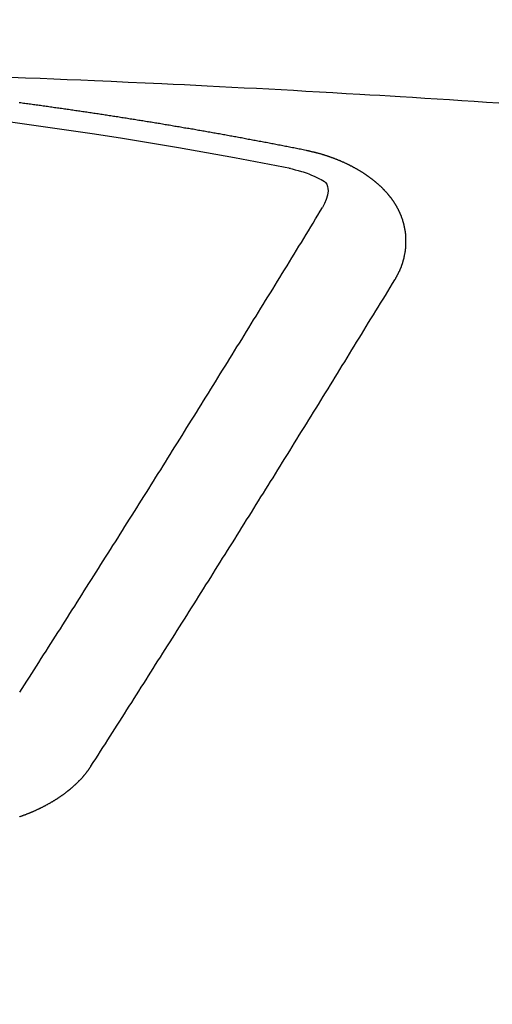
# Model space of a CAD drawing. Extents: x 56059 to 82181, y 210 to 8610.
# Drawn here: x 72019 to 72023, y 6668 to 6674 of the extents above; entities that cross this region are included whole.
import ezdxf

# ---------------------------------------------------------------- set-up
doc = ezdxf.new("R2010")
doc.units = 0
doc.header["$LTSCALE"] = 50
doc.header["$MEASUREMENT"] = 0
doc.layers.get('0').update_dxf_attribs({"linetype": 'CONTINUOUS'})
doc.layers.add('150-機器', color=8, linetype='CONTINUOUS')
doc.layers.add('160-文字', color=254, linetype='CONTINUOUS')
doc.styles.add('KH001', font='txt')
doc.dimstyles.new('KH1xx030', dxfattribs={"dimscale": 30, "dimtxt": 2, "dimasz": 0.6, "dimexe": 0.3, "dimexo": 1.2, "dimgap": 0.5, "dimtad": 3, "dimdec": 1, "dimdsep": 46, "dimlunit": 6, "dimtxsty": 'KH001', "dimblk": 'DOT', "dimcen": 1, "dimdle": 1, "dimclrd": 256, "dimclre": 256, "dimclrt": 256, "dimadec": 0, "dimazin": 0, "dimtfac": 1, "dimtdec": 1, "dimtix": 1, "dimtmove": 2, "dimatfit": 3, "dimldrblk": 'CLOSEDBLANK', "dimfxl": 1, "dimtolj": 1, "dimtzin": 0, "dimlwd": -1, "dimlwe": -1, "dimarcsym": 0})

# ---------------------------------------------------------------- blocks, each defined once
blk = doc.blocks.new('_ClosedBlank')
at = {"color": 0, "linetype": 'ByBlock', "lineweight": -2}
for p, q in [((-1, 0.16667), (0, 0)), ((-1, 0.16667), (-1, -0.16667)), ((0, 0), (-1, -0.16667))]:
    blk.add_line(p, q, dxfattribs=at)
blk = doc.blocks.new('_Dot')
at = {"color": 0, "linetype": 'ByBlock', "lineweight": -2}
blk.add_line((-0.5, 0), (-1, 0), dxfattribs=at)
at = {"color": 0, "linetype": 'ByBlock', "const_width": 0.5}
blk.add_lwpolyline([(-0.25, 0, 1), (0.25, 0, 1)], format="xyb", close=True, dxfattribs=at)

msp = doc.modelspace()

# ---------------------------------------------------------------- linework, layer by layer
at = {"layer": '150-機器', "color": 13, "linetype": 'Continuous'}
for points in [[(72019.3264, 6673.9309), (72019.4247, 6673.9272), (72019.5229, 6673.9234), (72019.6134, 6673.9197), (72019.7039, 6673.916), (72019.7944, 6673.9122), (72019.8849, 6673.9084), (72019.9981, 6673.9036), (72020.1113, 6673.8987), (72020.2245, 6673.8937), (72020.3377, 6673.8884), (72020.413, 6673.8848), (72020.4883, 6673.8811), (72020.5636, 6673.8773), (72020.6389, 6673.8735), (72020.7217, 6673.8693), (72020.8045, 6673.8651), (72020.8873, 6673.8608), (72020.9701, 6673.8565), (72021.0528, 6673.8522), (72021.1356, 6673.8477), (72021.2184, 6673.8432), (72021.3012, 6673.8386), (72021.3912, 6673.8334), (72021.4812, 6673.8282), (72021.5712, 6673.8229), (72021.6612, 6673.8176), (72021.7288, 6673.8137), (72021.7964, 6673.8097), (72021.8639, 6673.8057), (72021.9315, 6673.8017), (72022.014, 6673.7966), (72022.0966, 6673.7914), (72022.1791, 6673.7861), (72022.2616, 6673.7807), (72022.3439, 6673.7753), (72022.4262, 6673.7699), (72022.5085, 6673.7644), (72022.5908, 6673.7588)], [(72021.3022, 6673.4406), (72021.2922, 6673.4426), (72021.2832, 6673.4446), (72021.2742, 6673.4466), (72021.2653, 6673.4486), (72021.2563, 6673.4496), (72021.2463, 6673.4516), (72021.2373, 6673.4536), (72021.2284, 6673.4556), (72021.2194, 6673.4576), (72021.2104, 6673.4596), (72021.2004, 6673.4606), (72021.1915, 6673.4626), (72021.1825, 6673.4646), (72021.1735, 6673.4666), (72021.1645, 6673.4686), (72021.1546, 6673.4696), (72021.1456, 6673.4716), (72021.1366, 6673.4736), (72021.1276, 6673.4755), (72021.1177, 6673.4775), (72021.1087, 6673.4785), (72021.0997, 6673.4805), (72021.0907, 6673.4825), (72021.0818, 6673.4845), (72021.0718, 6673.4855), (72021.0628, 6673.4875), (72021.0538, 6673.4895), (72021.0449, 6673.4915), (72021.0349, 6673.4935), (72021.0259, 6673.4945), (72021.0169, 6673.4965), (72021.008, 6673.4985), (72020.999, 6673.5005), (72020.989, 6673.5015), (72020.98, 6673.5035), (72020.9711, 6673.5055), (72020.9621, 6673.5075), (72020.9521, 6673.5085), (72020.9431, 6673.5105), (72020.9341, 6673.5124), (72020.9252, 6673.5134), (72020.9152, 6673.5154), (72020.9062, 6673.5174), (72020.8972, 6673.5194), (72020.8883, 6673.5204), (72020.8783, 6673.5224), (72020.8693, 6673.5244), (72020.8603, 6673.5254), (72020.8504, 6673.5274), (72020.8414, 6673.5294), (72020.8324, 6673.5314), (72020.8234, 6673.5324), (72020.8135, 6673.5344), (72020.8045, 6673.5364), (72020.7955, 6673.5374), (72020.7865, 6673.5394), (72020.7766, 6673.5414), (72020.7676, 6673.5424), (72020.7586, 6673.5444), (72020.7486, 6673.5464), (72020.7397, 6673.5474), (72020.7307, 6673.5493), (72020.7217, 6673.5513), (72020.7117, 6673.5523), (72020.7028, 6673.5543), (72020.6938, 6673.5563), (72020.6838, 6673.5573), (72020.6748, 6673.5593), (72020.6659, 6673.5613), (72020.6569, 6673.5623), (72020.6469, 6673.5643), (72020.6379, 6673.5663), (72020.629, 6673.5673), (72020.619, 6673.5693), (72020.61, 6673.5703), (72020.601, 6673.5723), (72020.5911, 6673.5743), (72020.5821, 6673.5753), (72020.5731, 6673.5773), (72020.5641, 6673.5793), (72020.5542, 6673.5803), (72020.5452, 6673.5823), (72020.5362, 6673.5833), (72020.5262, 6673.5853), (72020.5173, 6673.5872), (72020.5083, 6673.5882), (72020.4983, 6673.5902), (72020.4893, 6673.5912), (72020.4804, 6673.5932), (72020.4704, 6673.5952), (72020.4614, 6673.5962), (72020.4524, 6673.5982), (72020.4425, 6673.5992), (72020.4335, 6673.6012), (72020.4245, 6673.6022), (72020.4145, 6673.6042), (72020.4056, 6673.6062), (72020.3966, 6673.6072), (72020.3866, 6673.6092), (72020.3776, 6673.6102), (72020.3686, 6673.6122), (72020.3587, 6673.6132), (72020.3497, 6673.6152), (72020.3407, 6673.6172), (72020.3308, 6673.6182), (72020.3218, 6673.6202), (72020.3128, 6673.6212), (72020.3028, 6673.6232), (72020.2938, 6673.6242), (72020.2849, 6673.6261), (72020.2749, 6673.6271), (72020.2659, 6673.6291), (72020.2559, 6673.6301), (72020.247, 6673.6321), (72020.238, 6673.6331), (72020.228, 6673.6351), (72020.219, 6673.6361), (72020.2101, 6673.6381), (72020.2001, 6673.6391), (72020.1911, 6673.6411), (72020.1821, 6673.6421), (72020.1722, 6673.6441), (72020.1632, 6673.6451), (72020.1532, 6673.6471), (72020.1442, 6673.6481), (72020.1353, 6673.6501), (72020.1253, 6673.6511), (72020.1163, 6673.6531), (72020.1073, 6673.6541), (72020.0974, 6673.6561), (72020.0884, 6673.6571), (72020.0784, 6673.6591), (72020.0694, 6673.6601), (72020.0605, 6673.662), (72020.0505, 6673.663), (72020.0415, 6673.665), (72020.0315, 6673.666), (72020.0226, 6673.668), (72020.0136, 6673.669), (72020.0036, 6673.67), (72019.9946, 6673.672), (72019.9847, 6673.673), (72019.9757, 6673.675), (72019.9667, 6673.676), (72019.9567, 6673.678), (72019.9478, 6673.679), (72019.9378, 6673.681), (72019.9288, 6673.682), (72019.9198, 6673.683), (72019.9099, 6673.685), (72019.9009, 6673.686), (72019.8909, 6673.688), (72019.8819, 6673.689), (72019.873, 6673.69), (72019.863, 6673.692), (72019.854, 6673.693), (72019.844, 6673.695), (72019.8351, 6673.696), (72019.8261, 6673.697), (72019.8161, 6673.699), (72019.8071, 6673.6999), (72019.7972, 6673.7019), (72019.7882, 6673.7029), (72019.7782, 6673.7039), (72019.7692, 6673.7059), (72019.7603, 6673.7069), (72019.7503, 6673.7089), (72019.7413, 6673.7099), (72019.7313, 6673.7109), (72019.7224, 6673.7129), (72019.7124, 6673.7139), (72019.7034, 6673.7149), (72019.6944, 6673.7169), (72019.6845, 6673.7179), (72019.6755, 6673.7189), (72019.6655, 6673.7209), (72019.6565, 6673.7219), (72019.6466, 6673.7229), (72019.6376, 6673.7249), (72019.6276, 6673.7259), (72019.6186, 6673.7269), (72019.6097, 6673.7289), (72019.5997, 6673.7299), (72019.5907, 6673.7309), (72019.5807, 6673.7329), (72019.5718, 6673.7339), (72019.5618, 6673.7349), (72019.5528, 6673.7369), (72019.5428, 6673.7378), (72019.5339, 6673.7388), (72019.5239, 6673.7408), (72019.5149, 6673.7418), (72019.5059, 6673.7428), (72019.496, 6673.7448), (72019.487, 6673.7458), (72019.477, 6673.7468), (72019.468, 6673.7478), (72019.4581, 6673.7498), (72019.4491, 6673.7508), (72019.4391, 6673.7518), (72019.4301, 6673.7538), (72019.4202, 6673.7548), (72019.4112, 6673.7558), (72019.4012, 6673.7568), (72019.3922, 6673.7588), (72019.3823, 6673.7598)], [(72021.8966, 6672.5769), (72021.8976, 6672.5789), (72021.8986, 6672.5809), (72021.8996, 6672.5829), (72021.9016, 6672.5849), (72021.9026, 6672.5879), (72021.9036, 6672.5899), (72021.9046, 6672.5919), (72021.9056, 6672.5939), (72021.9076, 6672.5959), (72021.9086, 6672.5979), (72021.9096, 6672.5999), (72021.9106, 6672.6029), (72021.9116, 6672.6049), (72021.9126, 6672.6068), (72021.9145, 6672.6088), (72021.9155, 6672.6108), (72021.9165, 6672.6128), (72021.9175, 6672.6158), (72021.9185, 6672.6178), (72021.9195, 6672.6198), (72021.9205, 6672.6218), (72021.9215, 6672.6238), (72021.9225, 6672.6258), (72021.9235, 6672.6288), (72021.9255, 6672.6308), (72021.9265, 6672.6328), (72021.9275, 6672.6348), (72021.9285, 6672.6368), (72021.9295, 6672.6398), (72021.9305, 6672.6418), (72021.9315, 6672.6438), (72021.9325, 6672.6457), (72021.9325, 6672.6477), (72021.9335, 6672.6497), (72021.9345, 6672.6527), (72021.9355, 6672.6547), (72021.9365, 6672.6567), (72021.9375, 6672.6587), (72021.9385, 6672.6617), (72021.9395, 6672.6637), (72021.9395, 6672.6657), (72021.9405, 6672.6677), (72021.9415, 6672.6697), (72021.9425, 6672.6727), (72021.9435, 6672.6747), (72021.9435, 6672.6767), (72021.9445, 6672.6787), (72021.9455, 6672.6807), (72021.9465, 6672.6836), (72021.9465, 6672.6856), (72021.9475, 6672.6876), (72021.9485, 6672.6896), (72021.9495, 6672.6926), (72021.9495, 6672.6946), (72021.9505, 6672.6966), (72021.9515, 6672.6986), (72021.9515, 6672.7016), (72021.9524, 6672.7036), (72021.9524, 6672.7056), (72021.9534, 6672.7076), (72021.9544, 6672.7106), (72021.9544, 6672.7126), (72021.9554, 6672.7146), (72021.9554, 6672.7166), (72021.9564, 6672.7196), (72021.9574, 6672.7215), (72021.9574, 6672.7235), (72021.9584, 6672.7255), (72021.9584, 6672.7285), (72021.9594, 6672.7305), (72021.9594, 6672.7325), (72021.9604, 6672.7345), (72021.9604, 6672.7375), (72021.9614, 6672.7395), (72021.9614, 6672.7415), (72021.9614, 6672.7435), (72021.9624, 6672.7465), (72021.9624, 6672.7485), (72021.9634, 6672.7505), (72021.9634, 6672.7525), (72021.9644, 6672.7555), (72021.9644, 6672.7575), (72021.9644, 6672.7594), (72021.9654, 6672.7614), (72021.9654, 6672.7644), (72021.9654, 6672.7664), (72021.9664, 6672.7684), (72021.9664, 6672.7704), (72021.9664, 6672.7734), (72021.9674, 6672.7754), (72021.9674, 6672.7774), (72021.9674, 6672.7794), (72021.9674, 6672.7824), (72021.9684, 6672.7844), (72021.9684, 6672.7864), (72021.9684, 6672.7884), (72021.9684, 6672.7914), (72021.9694, 6672.7934), (72021.9694, 6672.7953), (72021.9694, 6672.7973), (72021.9694, 6672.8003), (72021.9694, 6672.8023), (72021.9694, 6672.8043), (72021.9704, 6672.8063), (72021.9704, 6672.8093), (72021.9704, 6672.8113), (72021.9704, 6672.8133), (72021.9704, 6672.8153), (72021.9704, 6672.8183), (72021.9704, 6672.8203), (72021.9704, 6672.8223), (72021.9704, 6672.8253), (72021.9704, 6672.8273), (72021.9704, 6672.8293), (72021.9704, 6672.8313), (72021.9704, 6672.8342), (72021.9704, 6672.8362), (72021.9704, 6672.8382), (72021.9704, 6672.8402), (72021.9704, 6672.8432), (72021.9704, 6672.8452), (72021.9704, 6672.8472), (72021.9704, 6672.8492), (72021.9704, 6672.8522), (72021.9704, 6672.8542), (72021.9704, 6672.8562), (72021.9704, 6672.8582), (72021.9694, 6672.8612), (72021.9694, 6672.8632), (72021.9694, 6672.8652), (72021.9694, 6672.8672), (72021.9694, 6672.8702), (72021.9694, 6672.8721), (72021.9684, 6672.8741), (72021.9684, 6672.8761), (72021.9684, 6672.8791), (72021.9684, 6672.8811), (72021.9684, 6672.8831), (72021.9674, 6672.8851), (72021.9674, 6672.8881), (72021.9674, 6672.8901), (72021.9674, 6672.8921), (72021.9664, 6672.8941), (72021.9664, 6672.8971), (72021.9664, 6672.8991), (72021.9654, 6672.9011), (72021.9654, 6672.9031), (72021.9654, 6672.9061), (72021.9644, 6672.9081), (72021.9644, 6672.91), (72021.9634, 6672.912), (72021.9634, 6672.915), (72021.9634, 6672.917), (72021.9624, 6672.919), (72021.9624, 6672.921), (72021.9614, 6672.923), (72021.9614, 6672.926), (72021.9604, 6672.928), (72021.9604, 6672.93), (72021.9604, 6672.932), (72021.9594, 6672.935), (72021.9594, 6672.937), (72021.9584, 6672.939), (72021.9584, 6672.941), (72021.9574, 6672.943), (72021.9564, 6672.946), (72021.9564, 6672.9479), (72021.9554, 6672.9499), (72021.9554, 6672.9519), (72021.9544, 6672.9549), (72021.9544, 6672.9569), (72021.9534, 6672.9589), (72021.9524, 6672.9609), (72021.9524, 6672.9629), (72021.9515, 6672.9659), (72021.9505, 6672.9679), (72021.9505, 6672.9699), (72021.9495, 6672.9719), (72021.9485, 6672.9739), (72021.9485, 6672.9769), (72021.9475, 6672.9789), (72021.9465, 6672.9809), (72021.9455, 6672.9829), (72021.9455, 6672.9848), (72021.9445, 6672.9868), (72021.9435, 6672.9898), (72021.9425, 6672.9918), (72021.9425, 6672.9938), (72021.9415, 6672.9958), (72021.9405, 6672.9978), (72021.9395, 6673.0008), (72021.9385, 6673.0028), (72021.9375, 6673.0048), (72021.9375, 6673.0068), (72021.9365, 6673.0088), (72021.9355, 6673.0108), (72021.9345, 6673.0138), (72021.9335, 6673.0158), (72021.9325, 6673.0178), (72021.9315, 6673.0198), (72021.9305, 6673.0217), (72021.9295, 6673.0237), (72021.9285, 6673.0257), (72021.9275, 6673.0287), (72021.9265, 6673.0307), (72021.9255, 6673.0327), (72021.9245, 6673.0347), (72021.9235, 6673.0367), (72021.9225, 6673.0387), (72021.9215, 6673.0407), (72021.9205, 6673.0427), (72021.9195, 6673.0457), (72021.9185, 6673.0477), (72021.9175, 6673.0497), (72021.9165, 6673.0517), (72021.9155, 6673.0537), (72021.9145, 6673.0557), (72021.9126, 6673.0577), (72021.9116, 6673.0596), (72021.9106, 6673.0616), (72021.9096, 6673.0636), (72021.9086, 6673.0666), (72021.9076, 6673.0686), (72021.9056, 6673.0706), (72021.9046, 6673.0726), (72021.9036, 6673.0746), (72021.9026, 6673.0766), (72021.9006, 6673.0786), (72021.8996, 6673.0806), (72021.8986, 6673.0826), (72021.8976, 6673.0846), (72021.8956, 6673.0866), (72021.8946, 6673.0886), (72021.8936, 6673.0906), (72021.8916, 6673.0926), (72021.8906, 6673.0946), (72021.8896, 6673.0966), (72021.8876, 6673.0995), (72021.8866, 6673.1015), (72021.8846, 6673.1035), (72021.8836, 6673.1055), (72021.8826, 6673.1075), (72021.8806, 6673.1095), (72021.8796, 6673.1115), (72021.8776, 6673.1135), (72021.8766, 6673.1155), (72021.8747, 6673.1175), (72021.8737, 6673.1195), (72021.8717, 6673.1215), (72021.8707, 6673.1235), (72021.8687, 6673.1255), (72021.8677, 6673.1275), (72021.8657, 6673.1295), (72021.8647, 6673.1315), (72021.8627, 6673.1325), (72021.8617, 6673.1344), (72021.8597, 6673.1364), (72021.8587, 6673.1384), (72021.8567, 6673.1404), (72021.8547, 6673.1424), (72021.8537, 6673.1444), (72021.8517, 6673.1464), (72021.8497, 6673.1484), (72021.8487, 6673.1504), (72021.8467, 6673.1524), (72021.8447, 6673.1544), (72021.8437, 6673.1564), (72021.8417, 6673.1584), (72021.8397, 6673.1604), (72021.8387, 6673.1624), (72021.8368, 6673.1634), (72021.8348, 6673.1654), (72021.8328, 6673.1674), (72021.8318, 6673.1694), (72021.8298, 6673.1714), (72021.8278, 6673.1733), (72021.8258, 6673.1753), (72021.8248, 6673.1773), (72021.8228, 6673.1783), (72021.8208, 6673.1803), (72021.8188, 6673.1823), (72021.8168, 6673.1843), (72021.8148, 6673.1863), (72021.8138, 6673.1883), (72021.8118, 6673.1903), (72021.8098, 6673.1913), (72021.8078, 6673.1933), (72021.8058, 6673.1953), (72021.8038, 6673.1973), (72021.8018, 6673.1993), (72021.7999, 6673.2013), (72021.7979, 6673.2023), (72021.7959, 6673.2043), (72021.7939, 6673.2063), (72021.7919, 6673.2083), (72021.7899, 6673.2102), (72021.7879, 6673.2112), (72021.7859, 6673.2132), (72021.7839, 6673.2152), (72021.7819, 6673.2172), (72021.7799, 6673.2182), (72021.7779, 6673.2202), (72021.7759, 6673.2222), (72021.7739, 6673.2242), (72021.7719, 6673.2252), (72021.7699, 6673.2272), (72021.7679, 6673.2292), (72021.7659, 6673.2312), (72021.7639, 6673.2322), (72021.762, 6673.2342), (72021.76, 6673.2362), (72021.758, 6673.2372), (72021.755, 6673.2392), (72021.753, 6673.2412), (72021.751, 6673.2432), (72021.749, 6673.2442), (72021.747, 6673.2462), (72021.745, 6673.2481), (72021.742, 6673.2491), (72021.74, 6673.2511), (72021.738, 6673.2531), (72021.736, 6673.2541), (72021.734, 6673.2561), (72021.731, 6673.2581), (72021.729, 6673.2591), (72021.727, 6673.2611), (72021.7251, 6673.2631), (72021.7221, 6673.2641), (72021.7201, 6673.2661), (72021.7181, 6673.2671), (72021.7161, 6673.2691), (72021.7131, 6673.2711), (72021.7111, 6673.2721), (72021.7091, 6673.2741), (72021.7061, 6673.2751), (72021.7041, 6673.2771), (72021.7021, 6673.2791), (72021.6991, 6673.2801), (72021.6971, 6673.2821), (72021.6951, 6673.2831), (72021.6921, 6673.2851), (72021.6901, 6673.286), (72021.6881, 6673.288), (72021.6852, 6673.29), (72021.6832, 6673.291), (72021.6802, 6673.293), (72021.6782, 6673.294), (72021.6762, 6673.296), (72021.6732, 6673.297), (72021.6712, 6673.299), (72021.6682, 6673.3), (72021.6662, 6673.302), (72021.6632, 6673.303), (72021.6612, 6673.305), (72021.6582, 6673.306), (72021.6562, 6673.308), (72021.6532, 6673.309), (72021.6512, 6673.311), (72021.6483, 6673.312), (72021.6463, 6673.313), (72021.6433, 6673.315), (72021.6413, 6673.316), (72021.6383, 6673.318), (72021.6363, 6673.319), (72021.6333, 6673.321), (72021.6313, 6673.322), (72021.6283, 6673.3239), (72021.6253, 6673.3249), (72021.6233, 6673.3259), (72021.6203, 6673.3279), (72021.6183, 6673.3289), (72021.6153, 6673.3309), (72021.6133, 6673.3319), (72021.6104, 6673.3329), (72021.6074, 6673.3349), (72021.6054, 6673.3359), (72021.6024, 6673.3369), (72021.5994, 6673.3389), (72021.5974, 6673.3399), (72021.5944, 6673.3409), (72021.5914, 6673.3429), (72021.5894, 6673.3439), (72021.5864, 6673.3449), (72021.5834, 6673.3469), (72021.5814, 6673.3479), (72021.5784, 6673.3489), (72021.5754, 6673.3509), (72021.5735, 6673.3519), (72021.5705, 6673.3529), (72021.5675, 6673.3539), (72021.5645, 6673.3559), (72021.5625, 6673.3569), (72021.5595, 6673.3579), (72021.5565, 6673.3599), (72021.5535, 6673.3608), (72021.5515, 6673.3618), (72021.5485, 6673.3628), (72021.5455, 6673.3638), (72021.5425, 6673.3658), (72021.5395, 6673.3668), (72021.5375, 6673.3678), (72021.5346, 6673.3688), (72021.5316, 6673.3708), (72021.5286, 6673.3718), (72021.5256, 6673.3728), (72021.5236, 6673.3738), (72021.5206, 6673.3748), (72021.5176, 6673.3758), (72021.5146, 6673.3778), (72021.5116, 6673.3788), (72021.5086, 6673.3798), (72021.5056, 6673.3808), (72021.5036, 6673.3818), (72021.5006, 6673.3828), (72021.4977, 6673.3838), (72021.4947, 6673.3858), (72021.4917, 6673.3868), (72021.4887, 6673.3878), (72021.4857, 6673.3888), (72021.4827, 6673.3898), (72021.4797, 6673.3908), (72021.4767, 6673.3918), (72021.4747, 6673.3928), (72021.4717, 6673.3938), (72021.4687, 6673.3948), (72021.4657, 6673.3958), (72021.4627, 6673.3968), (72021.4598, 6673.3978), (72021.4568, 6673.3987), (72021.4538, 6673.3997), (72021.4508, 6673.4007), (72021.4478, 6673.4027), (72021.4448, 6673.4037), (72021.4418, 6673.4047), (72021.4388, 6673.4047), (72021.4358, 6673.4057), (72021.4328, 6673.4067), (72021.4298, 6673.4077), (72021.4268, 6673.4087), (72021.4238, 6673.4097), (72021.4209, 6673.4107), (72021.4179, 6673.4117), (72021.4149, 6673.4127), (72021.4119, 6673.4137), (72021.4089, 6673.4147), (72021.4049, 6673.4157), (72021.4019, 6673.4167), (72021.3989, 6673.4177), (72021.3959, 6673.4177), (72021.3929, 6673.4187), (72021.3899, 6673.4197), (72021.3869, 6673.4207), (72021.384, 6673.4217), (72021.381, 6673.4227), (72021.378, 6673.4227), (72021.374, 6673.4237), (72021.371, 6673.4247), (72021.368, 6673.4257), (72021.365, 6673.4267), (72021.362, 6673.4267), (72021.359, 6673.4277), (72021.356, 6673.4287), (72021.352, 6673.4297), (72021.349, 6673.4297), (72021.3461, 6673.4307), (72021.3431, 6673.4317), (72021.3401, 6673.4327), (72021.3371, 6673.4327), (72021.3331, 6673.4337), (72021.3301, 6673.4347), (72021.3271, 6673.4357), (72021.3241, 6673.4357), (72021.3211, 6673.4366), (72021.3171, 6673.4376), (72021.3141, 6673.4386), (72021.3111, 6673.4386), (72021.3082, 6673.4396), (72021.3052, 6673.4406), (72021.3022, 6673.4406)], [(72021.1877, 6673.3226), (72021.2084, 6673.3175), (72021.2291, 6673.3123), (72021.2497, 6673.3068), (72021.2703, 6673.301), (72021.2831, 6673.2971), (72021.2959, 6673.293), (72021.3085, 6673.2887), (72021.3211, 6673.2841), (72021.3387, 6673.2766), (72021.3558, 6673.2683), (72021.3731, 6673.2596), (72021.3909, 6673.2511), (72021.4026, 6673.246), (72021.4138, 6673.2405), (72021.4241, 6673.2341), (72021.4328, 6673.2262), (72021.4404, 6673.2146), (72021.4454, 6673.201), (72021.4481, 6673.1864), (72021.4488, 6673.1714), (72021.4455, 6673.1419), (72021.4374, 6673.114), (72021.4259, 6673.0871), (72021.4129, 6673.0606)], [(72019.3853, 6669.8182), (72019.4012, 6669.8432), (72019.4182, 6669.8681), (72019.4341, 6669.8931), (72019.4501, 6669.918), (72019.466, 6669.9429), (72019.482, 6669.9679), (72019.498, 6669.9928), (72019.5139, 6670.0177), (72019.5299, 6670.0427), (72019.5458, 6670.0676), (72019.5618, 6670.0925), (72019.5777, 6670.1185), (72019.5937, 6670.1434), (72019.6097, 6670.1683), (72019.6256, 6670.1933), (72019.6416, 6670.2182), (72019.6575, 6670.2431), (72019.6735, 6670.2691), (72019.6895, 6670.294), (72019.7054, 6670.3189), (72019.7214, 6670.3439), (72019.7373, 6670.3688), (72019.7533, 6670.3947), (72019.7692, 6670.4197), (72019.7852, 6670.4446), (72019.8012, 6670.4695), (72019.8171, 6670.4955), (72019.8331, 6670.5204), (72019.849, 6670.5453), (72019.865, 6670.5713), (72019.8809, 6670.5962), (72019.8969, 6670.6211), (72019.9129, 6670.6461), (72019.9288, 6670.672), (72019.9448, 6670.6969), (72019.9607, 6670.7219), (72019.9767, 6670.7478), (72019.9926, 6670.7727), (72020.0086, 6670.7986), (72020.0256, 6670.8236), (72020.0415, 6670.8485), (72020.0575, 6670.8744), (72020.0734, 6670.8994), (72020.0894, 6670.9253), (72020.1053, 6670.9502), (72020.1213, 6670.9752), (72020.1373, 6671.0011), (72020.1532, 6671.026), (72020.1692, 6671.052), (72020.1851, 6671.0769), (72020.2011, 6671.1028), (72020.2171, 6671.1278), (72020.233, 6671.1537), (72020.249, 6671.1786), (72020.2649, 6671.2046), (72020.2809, 6671.2295), (72020.2968, 6671.2554), (72020.3128, 6671.2804), (72020.3288, 6671.3063), (72020.3447, 6671.3322), (72020.3607, 6671.3572), (72020.3766, 6671.3831), (72020.3926, 6671.408), (72020.4085, 6671.434), (72020.4245, 6671.4599), (72020.4405, 6671.4848), (72020.4564, 6671.5108), (72020.4724, 6671.5357), (72020.4883, 6671.5616), (72020.5043, 6671.5876), (72020.5202, 6671.6125), (72020.5362, 6671.6384), (72020.5522, 6671.6644), (72020.5681, 6671.6893), (72020.5841, 6671.7152), (72020.6, 6671.7411), (72020.616, 6671.7671), (72020.632, 6671.792), (72020.6479, 6671.8179), (72020.6639, 6671.8439), (72020.6798, 6671.8698), (72020.6958, 6671.8947), (72020.7117, 6671.9207), (72020.7277, 6671.9466), (72020.7437, 6671.9725), (72020.7596, 6671.9985), (72020.7756, 6672.0234), (72020.7915, 6672.0493), (72020.8075, 6672.0753), (72020.8234, 6672.1012), (72020.8394, 6672.1271), (72020.8554, 6672.1531), (72020.8713, 6672.178), (72020.8873, 6672.2039), (72020.9032, 6672.2299), (72020.9192, 6672.2558), (72020.9351, 6672.2817), (72020.9511, 6672.3076), (72020.9671, 6672.3336), (72020.983, 6672.3595), (72020.999, 6672.3854), (72021.0149, 6672.4114), (72021.0309, 6672.4373), (72021.0469, 6672.4622), (72021.0628, 6672.4882), (72021.0788, 6672.5141), (72021.0947, 6672.54), (72021.1107, 6672.566), (72021.1266, 6672.5919), (72021.1426, 6672.6178), (72021.1586, 6672.6438), (72021.1745, 6672.6697), (72021.1905, 6672.6966), (72021.2064, 6672.7225), (72021.2224, 6672.7485), (72021.2383, 6672.7744), (72021.2543, 6672.8003), (72021.2703, 6672.8263), (72021.2862, 6672.8522), (72021.3022, 6672.8781), (72021.3181, 6672.9041), (72021.3331, 6672.93), (72021.349, 6672.9559), (72021.365, 6672.9829), (72021.381, 6673.0088), (72021.3969, 6673.0347), (72021.4129, 6673.0606)], [(72019.862, 6669.3236), (72019.878, 6669.3485), (72019.8939, 6669.3734), (72019.9099, 6669.3984), (72019.9258, 6669.4233), (72019.9428, 6669.4482), (72019.9587, 6669.4732), (72019.9747, 6669.4991), (72019.9907, 6669.524), (72020.0066, 6669.549), (72020.0226, 6669.5739), (72020.0385, 6669.5988), (72020.0545, 6669.6248), (72020.0704, 6669.6497), (72020.0864, 6669.6746), (72020.1024, 6669.6996), (72020.1183, 6669.7245), (72020.1353, 6669.7504), (72020.1512, 6669.7754), (72020.1672, 6669.8003), (72020.1831, 6669.8262), (72020.1991, 6669.8512), (72020.2151, 6669.8761), (72020.231, 6669.902), (72020.247, 6669.927), (72020.2629, 6669.9519), (72020.2789, 6669.9778), (72020.2948, 6670.0028), (72020.3108, 6670.0277), (72020.3268, 6670.0536), (72020.3437, 6670.0786), (72020.3597, 6670.1035), (72020.3756, 6670.1294), (72020.3916, 6670.1544), (72020.4075, 6670.1803), (72020.4235, 6670.2052), (72020.4395, 6670.2302), (72020.4554, 6670.2561), (72020.4714, 6670.281), (72020.4873, 6670.307), (72020.5033, 6670.3319), (72020.5193, 6670.3578), (72020.5352, 6670.3828), (72020.5522, 6670.4087), (72020.5681, 6670.4336), (72020.5841, 6670.4595), (72020.6, 6670.4845), (72020.616, 6670.5104), (72020.632, 6670.5353), (72020.6479, 6670.5613), (72020.6639, 6670.5862), (72020.6798, 6670.6121), (72020.6958, 6670.6381), (72020.7117, 6670.663), (72020.7277, 6670.6889), (72020.7437, 6670.7139), (72020.7596, 6670.7398), (72020.7756, 6670.7657), (72020.7925, 6670.7907), (72020.8085, 6670.8166), (72020.8244, 6670.8425), (72020.8404, 6670.8675), (72020.8564, 6670.8934), (72020.8723, 6670.9193), (72020.8883, 6670.9443), (72020.9042, 6670.9702), (72020.9202, 6670.9961), (72020.9361, 6671.0211), (72020.9521, 6671.047), (72020.9681, 6671.0729), (72020.984, 6671.0989), (72021, 6671.1238), (72021.0159, 6671.1497), (72021.0319, 6671.1756), (72021.0478, 6671.2016), (72021.0648, 6671.2265), (72021.0808, 6671.2524), (72021.0967, 6671.2784), (72021.1127, 6671.3043), (72021.1286, 6671.3302), (72021.1446, 6671.3562), (72021.1605, 6671.3811), (72021.1765, 6671.407), (72021.1925, 6671.433), (72021.2084, 6671.4589), (72021.2244, 6671.4848), (72021.2403, 6671.5108), (72021.2563, 6671.5367), (72021.2723, 6671.5626), (72021.2882, 6671.5876), (72021.3042, 6671.6135), (72021.3201, 6671.6394), (72021.3361, 6671.6653), (72021.352, 6671.6913), (72021.369, 6671.7172), (72021.385, 6671.7431), (72021.4009, 6671.7691), (72021.4169, 6671.795), (72021.4328, 6671.8209), (72021.4488, 6671.8469), (72021.4647, 6671.8728), (72021.4807, 6671.8987), (72021.4967, 6671.9247), (72021.5126, 6671.9506), (72021.5286, 6671.9765), (72021.5445, 6672.0025), (72021.5605, 6672.0284), (72021.5764, 6672.0543), (72021.5924, 6672.0812), (72021.6084, 6672.1072), (72021.6243, 6672.1331), (72021.6403, 6672.159), (72021.6562, 6672.185), (72021.6722, 6672.2109), (72021.6881, 6672.2368), (72021.7041, 6672.2628), (72021.7201, 6672.2897), (72021.736, 6672.3156), (72021.753, 6672.3416), (72021.7689, 6672.3675), (72021.7849, 6672.3934), (72021.8008, 6672.4193), (72021.8168, 6672.4463), (72021.8328, 6672.4722), (72021.8487, 6672.4981), (72021.8647, 6672.5241), (72021.8806, 6672.551), (72021.8966, 6672.5769)], [(72019.3833, 6668.9855), (72019.3863, 6668.9865), (72019.3892, 6668.9875), (72019.3922, 6668.9894), (72019.3952, 6668.9904), (72019.3992, 6668.9914), (72019.4022, 6668.9924), (72019.4052, 6668.9934), (72019.4082, 6668.9944), (72019.4112, 6668.9954), (72019.4142, 6668.9974), (72019.4182, 6668.9984), (72019.4212, 6668.9994), (72019.4242, 6669.0004), (72019.4271, 6669.0014), (72019.4301, 6669.0034), (72019.4331, 6669.0044), (72019.4361, 6669.0054), (72019.4391, 6669.0064), (72019.4431, 6669.0074), (72019.4461, 6669.0094), (72019.4491, 6669.0104), (72019.4521, 6669.0114), (72019.4551, 6669.0124), (72019.4581, 6669.0144), (72019.4611, 6669.0154), (72019.4641, 6669.0164), (72019.467, 6669.0174), (72019.47, 6669.0194), (72019.473, 6669.0204), (72019.476, 6669.0214), (72019.479, 6669.0234), (72019.482, 6669.0244), (72019.485, 6669.0254), (72019.488, 6669.0273), (72019.491, 6669.0283), (72019.494, 6669.0293), (72019.497, 6669.0313), (72019.5, 6669.0323), (72019.5029, 6669.0333), (72019.5059, 6669.0353), (72019.5089, 6669.0363), (72019.5119, 6669.0383), (72019.5149, 6669.0393), (72019.5179, 6669.0403), (72019.5209, 6669.0423), (72019.5239, 6669.0433), (72019.5269, 6669.0453), (72019.5289, 6669.0463), (72019.5319, 6669.0473), (72019.5349, 6669.0493), (72019.5379, 6669.0503), (72019.5408, 6669.0523), (72019.5438, 6669.0533), (72019.5468, 6669.0553), (72019.5488, 6669.0563), (72019.5518, 6669.0583), (72019.5548, 6669.0593), (72019.5578, 6669.0613), (72019.5608, 6669.0623), (72019.5638, 6669.0642), (72019.5658, 6669.0652), (72019.5688, 6669.0672), (72019.5718, 6669.0682), (72019.5748, 6669.0702), (72019.5768, 6669.0712), (72019.5797, 6669.0732), (72019.5827, 6669.0742), (72019.5857, 6669.0762), (72019.5877, 6669.0772), (72019.5907, 6669.0792), (72019.5937, 6669.0802), (72019.5967, 6669.0822), (72019.5987, 6669.0842), (72019.6017, 6669.0852), (72019.6047, 6669.0872), (72019.6067, 6669.0882), (72019.6097, 6669.0902), (72019.6127, 6669.0922), (72019.6147, 6669.0932), (72019.6176, 6669.0952), (72019.6196, 6669.0962), (72019.6226, 6669.0982), (72019.6256, 6669.1002), (72019.6276, 6669.1012), (72019.6306, 6669.1031), (72019.6326, 6669.1051), (72019.6356, 6669.1061), (72019.6386, 6669.1081), (72019.6406, 6669.1101), (72019.6436, 6669.1111), (72019.6456, 6669.1131), (72019.6486, 6669.1151), (72019.6506, 6669.1161), (72019.6535, 6669.1181), (72019.6555, 6669.1201), (72019.6585, 6669.1211), (72019.6605, 6669.1231), (72019.6635, 6669.1251), (72019.6655, 6669.1271), (72019.6685, 6669.1281), (72019.6705, 6669.1301), (72019.6735, 6669.1321), (72019.6755, 6669.1341), (72019.6775, 6669.1351), (72019.6805, 6669.1371), (72019.6825, 6669.1391), (72019.6855, 6669.141), (72019.6875, 6669.142), (72019.6895, 6669.144), (72019.6924, 6669.146), (72019.6944, 6669.148), (72019.6964, 6669.149), (72019.6994, 6669.151), (72019.7014, 6669.153), (72019.7034, 6669.155), (72019.7064, 6669.157), (72019.7084, 6669.158), (72019.7104, 6669.16), (72019.7134, 6669.162), (72019.7154, 6669.164), (72019.7174, 6669.166), (72019.7194, 6669.168), (72019.7224, 6669.169), (72019.7244, 6669.171), (72019.7264, 6669.173), (72019.7283, 6669.175), (72019.7303, 6669.177), (72019.7333, 6669.1789), (72019.7353, 6669.1809), (72019.7373, 6669.1819), (72019.7393, 6669.1839), (72019.7413, 6669.1859), (72019.7433, 6669.1879), (72019.7463, 6669.1899), (72019.7483, 6669.1919), (72019.7503, 6669.1939), (72019.7523, 6669.1959), (72019.7543, 6669.1979), (72019.7563, 6669.1989), (72019.7583, 6669.2009), (72019.7603, 6669.2029), (72019.7623, 6669.2049), (72019.7643, 6669.2069), (72019.7662, 6669.2089), (72019.7682, 6669.2109), (72019.7702, 6669.2129), (72019.7722, 6669.2149), (72019.7742, 6669.2168), (72019.7762, 6669.2188), (72019.7782, 6669.2208), (72019.7802, 6669.2228), (72019.7822, 6669.2248), (72019.7842, 6669.2268), (72019.7862, 6669.2288), (72019.7882, 6669.2308), (72019.7902, 6669.2328), (72019.7922, 6669.2348), (72019.7942, 6669.2368), (72019.7962, 6669.2378), (72019.7972, 6669.2398), (72019.7992, 6669.2418), (72019.8012, 6669.2448), (72019.8032, 6669.2468), (72019.8051, 6669.2488), (72019.8071, 6669.2508), (72019.8081, 6669.2527), (72019.8101, 6669.2547), (72019.8121, 6669.2567), (72019.8141, 6669.2587), (72019.8151, 6669.2607), (72019.8171, 6669.2627), (72019.8191, 6669.2647), (72019.8211, 6669.2667), (72019.8221, 6669.2687), (72019.8241, 6669.2707), (72019.8261, 6669.2727), (72019.8271, 6669.2747), (72019.8291, 6669.2767), (72019.8301, 6669.2787), (72019.8321, 6669.2807), (72019.8341, 6669.2827), (72019.8351, 6669.2857), (72019.8371, 6669.2877), (72019.8381, 6669.2897), (72019.8401, 6669.2916), (72019.841, 6669.2936), (72019.843, 6669.2956), (72019.844, 6669.2976), (72019.846, 6669.2996), (72019.847, 6669.3016), (72019.849, 6669.3036), (72019.85, 6669.3066), (72019.852, 6669.3086), (72019.853, 6669.3106), (72019.855, 6669.3126), (72019.856, 6669.3146), (72019.858, 6669.3166), (72019.859, 6669.3186), (72019.861, 6669.3206), (72019.862, 6669.3236)]]:
    msp.add_lwpolyline(points, dxfattribs=at)
msp.add_arc((72015.1671, 6642.6159), 31.2914, 78.88956, 101.11044, dxfattribs=at)

# ---------------------------------------------------------------- leaders
at = {"layer": '160-文字', "annotation_type": 0, "has_hookline": 1, "hookline_direction": 1}
for points, text_width in [([(72475.1671, 6959.9416), (71485.7471, 5751.7887), (71467.7471, 5751.7887)], 1240.203), ([(72745.3888, 6952.9587), (71864.7672, 5508.7671), (71846.7672, 5508.7671)], 1630.0508)]:
    msp.add_leader(points, dimstyle='KH1xx030', override={"dimgap": 0.5, "dimtad": 1}, dxfattribs=dict(at, text_width=text_width))
at = {"layer": '160-文字'}
msp.add_leader([(72135.1598, 6939.9416), (71124.7415, 6275.3068)], dimstyle='KH1xx030', override={"dimgap": 0.5, "dimtad": 1}, dxfattribs=at)

doc.saveas('drawing.dxf')
